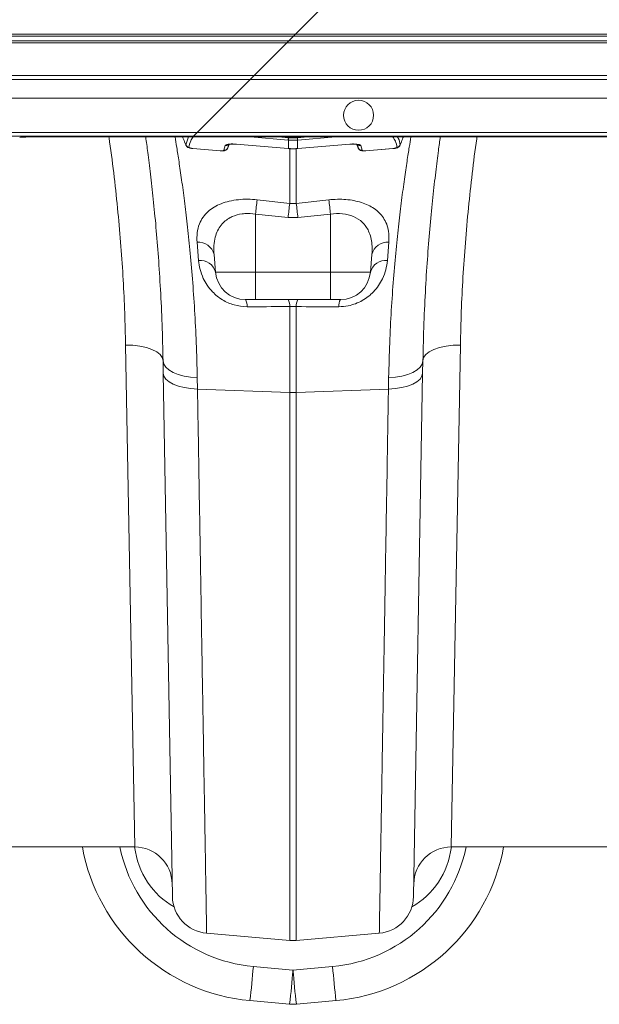
# Model space of a CAD drawing. Units: millimetres. Extents: x -1371 to 9896, y 3672 to 8415.
# Drawn here: x 432 to 587, y 5662 to 5924 of the extents above; entities that cross this region are included whole.
import ezdxf

# ---------------------------------------------------------------- set-up
doc = ezdxf.new("R2010")
doc.units = ezdxf.units.MM
doc.linetypes.add('SLD-Solid', pattern=[0])
doc.layers.add('ACO_DRAINAGE', color=7, linetype='SLD-Solid')

# ---------------------------------------------------------------- blocks, each defined once
blk = doc.blocks.new('ACO - 32935 32937 - PLAN')
at = {"layer": 'ACO_DRAINAGE', "linetype": 'SLD-Solid', "lineweight": 0}
for p, q in [((351.42, 355.91), (340.46, 344.95)), ((34.81, 344.95), (340.46, 344.95)), ((339.96, 344.45), (34.81, 344.45)), ((339.96, 344.45), (338.69, 343.18)), ((340.46, 344.95), (339.96, 344.45)), ((691.23, 344.45), (339.96, 344.45)), ((340.46, 344.95), (691.73, 344.95)), ((34.81, 343.18), (338.69, 343.18)), ((338.19, 342.68), (34.81, 342.68)), ((338.19, 342.68), (329.46, 333.95)), ((338.19, 342.68), (338.69, 343.18)), ((689.46, 342.68), (338.19, 342.68)), ((338.69, 343.18), (689.96, 343.18)), ((329.46, 333.95), (34.81, 333.95)), ((329.46, 333.95), (328.41, 332.9)), ((680.73, 333.95), (329.46, 333.95)), ((253.9, 332.9), (328.41, 332.9)), ((328.41, 332.9), (323.41, 327.9)), ((328.41, 332.9), (679.68, 332.9)), ((323.41, 327.9), (253.22, 327.9)), ((314.25, 318.75), (323.41, 327.9)), ((674.68, 327.9), (323.41, 327.9)), ((253.22, 318.75), (314.25, 318.75)), ((313.25, 317.75), (314.25, 318.75)), ((314.25, 318.75), (665.52, 318.75)), ((313.25, 317.75), (253.22, 317.75)), ((277.7, 317.56), (271.89, 317.56)), ((313.07, 317.56), (277.7, 317.56)), ((311.22, 315.42), (311.94, 317.56)), ((313.07, 317.56), (313.25, 317.75)), ((664.34, 317.56), (313.07, 317.56)), ((664.52, 317.75), (313.25, 317.75)), ((321.4, 314.01), (321.69, 315.24)), ((322.42, 314.63), (322.79, 315.58)), ((324.67, 315.64), (338.5, 314.48)), ((324.67, 315.64), (324.67, 315.61)), ((324.67, 315.61), (324.68, 315.61)), ((324.68, 315.61), (338.51, 314.45)), ((338.54, 316.72), (328.49, 317.56)), ((335.97, 317.56), (338.58, 317.35)), ((338.59, 316.72), (338.54, 316.72)), ((338.58, 317.35), (338.57, 317.56)), ((338.59, 314.47), (338.59, 316.72)), ((341.03, 316.72), (341.03, 314.47)), ((341.07, 316.72), (341.03, 316.72)), ((341.04, 317.35), (341.04, 317.56)), ((341.04, 317.35), (343.65, 317.56)), ((351.12, 317.56), (341.07, 316.72)), ((341.11, 314.48), (354.94, 315.64)), ((341.11, 314.45), (354.94, 315.61)), ((354.94, 315.61), (354.94, 315.64)), ((354.94, 315.61), (354.94, 315.61)), ((356.81, 315.58), (357.2, 314.59)), ((356.83, 315.58), (357.2, 314.63)), ((357.92, 315.24), (358.22, 314.01)), ((313.13, 314.47), (320.4, 313.86)), ((313.13, 314.47), (313.13, 314.44)), ((313.13, 314.44), (320.4, 313.83)), ((313.13, 314.44), (313.13, 314.44)), ((313.13, 314.44), (313.13, 314.44)), ((320.4, 313.86), (320.4, 313.83)), ((320.4, 313.84), (320.52, 313.83)), ((320.4, 313.83), (320.4, 313.83)), ((322.42, 314.63), (322.39, 314.6)), ((338.5, 314.48), (338.59, 314.47)), ((338.5, 314.48), (338.51, 314.45)), ((338.51, 314.45), (338.59, 314.44)), ((338.51, 314.45), (338.51, 314.45)), ((338.59, 314.47), (338.59, 314.44)), ((338.59, 314.44), (338.59, 314.44)), ((338.94, 299.82), (338.94, 314.52)), ((340.68, 314.54), (340.68, 299.82)), ((341.02, 314.44), (341.11, 314.45)), ((341.02, 314.44), (341.03, 314.44)), ((341.03, 314.47), (341.11, 314.48)), ((341.03, 314.44), (341.03, 314.47)), ((341.11, 314.45), (341.11, 314.48)), ((341.11, 314.45), (341.11, 314.45)), ((359.22, 313.86), (366.49, 314.47)), ((359.22, 313.83), (366.48, 314.44)), ((359.22, 313.83), (359.22, 313.86)), ((359.22, 313.83), (359.22, 313.83)), ((366.48, 314.45), (366.66, 314.47)), ((366.48, 314.44), (366.49, 314.44)), ((366.49, 314.44), (366.49, 314.47)), ((330.24, 300.78), (338.94, 299.82)), ((338.94, 299.82), (340.68, 299.82)), ((340.68, 299.82), (349.37, 300.78)), ((338.5, 296.04), (329.81, 296.99)), ((329.81, 296.99), (329.81, 281.47)), ((349.81, 296.99), (341.12, 296.04)), ((349.81, 296.99), (349.81, 281.47)), ((341.12, 296.04), (338.5, 296.04)), ((314.62, 284.59), (314.21, 289.47)), ((365.4, 289.47), (364.99, 284.59)), ((318.76, 286.16), (319.17, 281.47)), ((360.86, 286.16), (360.45, 281.47)), ((319.17, 281.47), (329.81, 281.47)), ((329.81, 281.47), (349.81, 281.47)), ((329.81, 274.17), (329.81, 281.47)), ((349.81, 281.47), (360.45, 281.47)), ((349.81, 280.01), (349.81, 281.47)), ((349.81, 278.63), (349.81, 280.01)), ((349.81, 277.37), (349.81, 278.63)), ((349.81, 276.27), (349.81, 277.37)), ((349.81, 275.37), (349.81, 276.27)), ((329.81, 274.17), (327.14, 274.17)), ((349.81, 274.17), (329.81, 274.17)), ((349.81, 274.71), (349.81, 275.37)), ((349.81, 274.3), (349.81, 274.71)), ((349.81, 274.17), (349.81, 274.3)), ((352.48, 274.17), (349.81, 274.17)), ((338.94, 249.37), (338.94, 272.29)), ((340.68, 272.29), (338.94, 272.29)), ((340.68, 272.29), (340.68, 249.37)), ((295.16, 262.05), (297.1, 261.99)), ((297.59, 128.17), (295.16, 262.05)), ((297.1, 261.99), (298.97, 261.77)), ((298.97, 261.77), (300.69, 261.4)), ((300.69, 261.4), (302.2, 260.88)), ((302.2, 260.88), (303.45, 260.24)), ((303.45, 260.24), (304.37, 259.5)), ((376.17, 260.24), (375.24, 259.5)), ((377.41, 260.88), (376.17, 260.24)), ((378.93, 261.4), (377.41, 260.88)), ((380.65, 261.77), (378.93, 261.4)), ((382.52, 261.99), (380.65, 261.77)), ((384.46, 262.05), (382.02, 128.17)), ((384.46, 262.05), (382.52, 261.99)), ((304.37, 259.5), (304.95, 258.69)), ((304.95, 258.69), (305.16, 257.85)), ((305.16, 257.85), (305.34, 256.99)), ((305.21, 254.57), (305.16, 257.85)), ((374.46, 257.85), (374.27, 256.99)), ((374.46, 257.85), (374.4, 254.57)), ((374.66, 258.69), (374.46, 257.85)), ((375.24, 259.5), (374.66, 258.69)), ((305.34, 256.99), (305.86, 256.18)), ((305.86, 256.18), (306.69, 255.42)), ((306.69, 255.42), (307.81, 254.75)), ((307.81, 254.75), (309.18, 254.2)), ((371.8, 254.75), (370.44, 254.2)), ((372.92, 255.42), (371.8, 254.75)), ((373.76, 256.18), (372.92, 255.42)), ((374.27, 256.99), (373.76, 256.18)), ((305.21, 254.57), (305.4, 253.76)), ((307.65, 114.97), (305.21, 254.57)), ((305.4, 253.76), (305.91, 252.99)), ((305.91, 252.99), (306.75, 252.27)), ((306.75, 252.27), (307.87, 251.64)), ((309.18, 254.2), (310.75, 253.77)), ((310.75, 253.77), (312.47, 253.49)), ((312.47, 253.49), (314.28, 253.36)), ((314.28, 253.36), (314.34, 250.32)), ((365.27, 250.32), (365.33, 253.36)), ((367.14, 253.49), (365.33, 253.36)), ((368.86, 253.77), (367.14, 253.49)), ((370.44, 254.2), (368.86, 253.77)), ((372.87, 252.27), (371.75, 251.64)), ((374.4, 254.57), (371.96, 114.97)), ((373.7, 252.99), (372.87, 252.27)), ((374.22, 253.76), (373.7, 252.99)), ((374.4, 254.57), (374.22, 253.76)), ((307.87, 251.64), (309.24, 251.11)), ((309.24, 251.11), (310.81, 250.71)), ((310.81, 250.71), (312.53, 250.44)), ((312.53, 250.44), (314.34, 250.32)), ((314.34, 250.32), (338.94, 249.37)), ((365.27, 250.32), (340.68, 249.37)), ((367.09, 250.44), (365.27, 250.32)), ((368.81, 250.71), (367.09, 250.44)), ((370.38, 251.11), (368.81, 250.71)), ((371.75, 251.64), (370.38, 251.11)), ((338.94, 103.24), (338.94, 249.37)), ((340.68, 249.37), (340.68, 103.24)), ((297.59, 128.17), (254.82, 128.17)), ((424.8, 128.17), (382.02, 128.17)), ((316.78, 105.18), (338.94, 103.24)), ((362.84, 105.18), (340.68, 103.24)), ((329.23, 96.29), (339.81, 95.34)), ((339.81, 95.34), (350.38, 96.29)), ((338.91, 86.25), (328.33, 87.21)), ((351.29, 87.21), (340.71, 86.25))]:
    blk.add_line(p, q, dxfattribs=at)
blk.add_circle((357.31, 323.33), 4, dxfattribs=at)
for centre, radius, start, end in [((312.15, 315.8), 1, 201.9348, 265.2361), ((321.81, 316.23), 0.989, 263.5017, 313.5981), ((349.02, 316.44), 10.48, 175.0736, 178.4931), ((350.16, 316.34), 11.58, 175.0516, 178.147), ((329.45, 316.34), 11.58, 1.853, 4.9484), ((330.59, 316.44), 10.48, 1.5069, 4.9264), ((357.81, 316.23), 0.989, 226.1574, 276.5002), ((367.47, 315.8), 1, 274.7639, 338.0652), ((321.49, 315), 0.995, 264.2908, 338.4349), ((358.12, 315), 0.995, 201.5651, 275.7092), ((628.08, 264.69), 300.01, 173.0908, 173.821), ((637.32, 263.56), 300.58, 173.0713, 173.7978), ((42.3, 263.56), 300.58, 6.2022, 6.9287), ((51.54, 264.69), 300.01, 6.179, 6.9092), ((314.58, 285.2), 4.28, 12.9189, 94.9701), ((365.03, 285.2), 4.28, 85.0299, 167.0811), ((315.1, 280.41), 4.21, 14.6432, 96.4374), ((364.52, 280.41), 4.21, 83.5626, 165.3568), ((327.14, 282.17), 8, 185, 270), ((352.48, 282.17), 8, 270, 355), ((324.32, 272.52), 3.26, 355.5218, 30.314), ((335.76, 272.54), 3.19, 355.5319, 30.6454), ((343.86, 272.54), 3.19, 149.3546, 184.4681), ((355.29, 272.52), 3.26, 149.686, 184.4782), ((339.81, 271.82), 22.47, 267.7771, 272.2229), ((332.84, 137), 50, 190.1784, 264.8246), ((332.84, 136.13), 40, 191.4846, 264.8246), ((297.59, 118.17), 10, 1, 90), ((346.77, 136.13), 40, 275.1754, 348.5154), ((346.77, 137), 50, 275.1754, 349.8216), ((382.02, 118.17), 10, 90, 179), ((317.65, 115.14), 10, 181, 265), ((361.97, 115.14), 10, 275, 359), ((339.81, 113.21), 10, 265, 275), ((50, 119.42), 280.19, 353.3975, 355.2651), ((60.58, 118.46), 280.19, 353.3975, 355.2651), ((619.04, 118.46), 280.19, 184.7349, 186.6025), ((629.61, 119.42), 280.19, 184.7349, 186.6025), ((339.81, 96.21), 10, 264.8246, 275.1754)]:
    blk.add_arc(centre, radius, start, end, dxfattribs=at)
for centre, major_axis, ratio, start_param, end_param in [((271.89, 317.43), (5, 0), 0.026186, 1.570796, 3.054326), ((317.39, 130.94), (-0.3, 21.2), 0.943135, 1.688537, 2.643709), ((362.23, 130.94), (0.3, 21.2), 0.943135, 3.639476, 4.594648)]:
    blk.add_ellipse(centre, major_axis=major_axis, ratio=ratio, start_param=start_param, end_param=end_param, dxfattribs=at)
for points, knots in [([(295.16, 262.05), (295.09, 264.91), (294.96, 270.62), (294.54, 279.41), (293.94, 288.34), (293.15, 297.48), (292.14, 306.8), (291.31, 313.53), (290.77, 317.13), (290.7, 317.56)], [0, 0, 0, 0, 0.160709, 0.321418, 0.483386, 0.645354, 0.811368, 0.977383, 1, 1, 1, 1]), ([(305.16, 257.85), (305.08, 261.12), (304.93, 267.7), (304.48, 276.9), (303.93, 285.55), (303.27, 293.62), (302.55, 301.05), (301.8, 307.72), (301.11, 313.29), (300.71, 316.23), (300.52, 317.56)], [0, 0, 0, 0, 0.126571, 0.254051, 0.380439, 0.506829, 0.63682, 0.766812, 0.894019, 1, 1, 1, 1]), ([(308.35, 317.56), (308.49, 316.68), (308.8, 314.84), (309.4, 310.98), (310.1, 306.23), (310.85, 300.66), (311.6, 294.4), (312.33, 287.45), (313.01, 279.78), (313.59, 271.47), (314.05, 262.69), (314.21, 256.48), (314.28, 253.36)], [0, 0, 0, 0, 0.092735, 0.192069, 0.294325, 0.396583, 0.495893, 0.595204, 0.697344, 0.799484, 0.899389, 1, 1, 1, 1]), ([(310.35, 317.56), (310.43, 317.37), (310.72, 316.66), (311.01, 315.95), (311.22, 315.42)], [0, 0, 0, 0, 0.2674458, 1, 1, 1, 1]), ([(311.24, 315.36), (311.27, 315.29), (311.34, 315.13), (311.54, 314.93), (311.79, 314.75), (312.16, 314.6), (312.63, 314.49), (313, 314.46), (313.13, 314.45)], [0, 0, 0, 0, 0.103346, 0.229828, 0.360749, 0.536096, 0.835624, 1, 1, 1, 1]), ([(313.22, 317.56), (312.96, 317.21), (312.31, 316.31), (312.16, 315.37), (312.07, 314.8)], [0, 0, 0, 0, 0.401456, 1, 1, 1, 1]), ([(321.69, 315.24), (321.76, 315.32), (321.88, 315.46), (322.46, 315.61), (323.26, 315.69), (324.04, 315.68), (324.52, 315.65), (324.67, 315.64)], [0, 0, 0, 0, 0.222784, 0.445579, 0.668735, 0.896688, 1, 1, 1, 1]), ([(322.41, 314.59), (322.41, 314.6), (322.54, 314.93), (322.67, 315.26), (322.8, 315.58)], [0, 0, 0, 0, 0.026761, 1, 1, 1, 1]), ([(322.64, 315.61), (322.61, 315.54), (322.5, 315.22), (322.45, 314.89), (322.42, 314.63)], [0, 0, 0, 0, 0.225254, 1, 1, 1, 1]), ([(322.44, 315.51), (322.45, 315.51), (322.47, 315.52), (322.66, 315.57), (323.04, 315.63), (323.67, 315.66), (324.3, 315.65), (324.67, 315.6), (324.76, 315.59)], [0, 0, 0, 0, 0.097971, 0.228465, 0.41336, 0.644903, 0.914823, 1, 1, 1, 1]), ([(338.58, 317.35), (338.58, 317.35), (338.59, 317.34), (338.61, 317.34), (338.62, 317.34)], [0, 0, 0, 0, 0.001267, 1, 1, 1, 1]), ([(341.03, 316.72), (340.87, 316.71), (340.47, 316.67), (339.78, 316.66), (339.13, 316.68), (338.72, 316.71), (338.59, 316.72)], [0, 0, 0, 0, 0.1904291, 0.5000039, 0.8377056, 1, 1, 1, 1]), ([(338.62, 317.34), (338.75, 317.33), (339.15, 317.3), (339.79, 317.29), (340.45, 317.3), (340.84, 317.33), (340.99, 317.34)], [0, 0, 0, 0, 0.162309, 0.499996, 0.809556, 1, 1, 1, 1]), ([(340.99, 317.34), (341.01, 317.34), (341.02, 317.34), (341.04, 317.35), (341.04, 317.35)], [0, 0, 0, 0, 0.998733, 1, 1, 1, 1]), ([(354.94, 315.64), (355.29, 315.66), (355.98, 315.7), (356.9, 315.65), (357.57, 315.52), (357.85, 315.37), (357.91, 315.27), (357.92, 315.24)], [0, 0, 0, 0, 0.236975, 0.474191, 0.705384, 0.930067, 1, 1, 1, 1]), ([(354.94, 315.61), (355.24, 315.63), (355.84, 315.66), (356.57, 315.63), (357, 315.56), (357.17, 315.51), (357.17, 315.51), (357.16, 315.51)], [0, 0, 0, 0, 0.287677, 0.57277, 0.787637, 0.939253, 1, 1, 1, 1]), ([(357.2, 314.63), (357.18, 314.79), (357.14, 315.12), (357.03, 315.45), (356.97, 315.61)], [0, 0, 0, 0, 0.490743, 1, 1, 1, 1]), ([(365.33, 253.36), (365.41, 256.46), (365.57, 262.65), (366.02, 271.45), (366.6, 279.8), (367.29, 287.53), (368.03, 294.51), (368.79, 300.8), (369.54, 306.39), (370.23, 311.1), (370.83, 314.9), (371.13, 316.69), (371.27, 317.56)], [0, 0, 0, 0, 0.099982, 0.199966, 0.302869, 0.405774, 0.505782, 0.60579, 0.708706, 0.81162, 0.908785, 1, 1, 1, 1]), ([(367.55, 314.8), (367.46, 315.35), (367.31, 316.3), (366.67, 317.19), (366.4, 317.56)], [0, 0, 0, 0, 0.581915, 1, 1, 1, 1]), ([(366.66, 314.47), (366.79, 314.48), (367.15, 314.52), (367.62, 314.65), (368.03, 314.87), (368.31, 315.17), (368.38, 315.39), (368.42, 315.49)], [0, 0, 0, 0, 0.161154, 0.467208, 0.69645, 0.865939, 1, 1, 1, 1]), ([(367.63, 317.56), (367.72, 317.45), (368.23, 316.76), (368.32, 316.03), (368.4, 315.42)], [0, 0, 0, 0, 0.167506, 1, 1, 1, 1]), ([(368.4, 315.42), (368.61, 315.95), (368.9, 316.66), (369.19, 317.37), (369.26, 317.56)], [0, 0, 0, 0, 0.732554, 1, 1, 1, 1]), ([(379.09, 317.56), (378.93, 316.38), (378.55, 313.61), (377.88, 308.22), (377.12, 301.57), (376.39, 294.12), (375.72, 286.05), (375.16, 277.34), (374.7, 267.98), (374.54, 261.22), (374.46, 257.85)], [0, 0, 0, 0, 0.095254, 0.222874, 0.354153, 0.48543, 0.612218, 0.739003, 0.869503, 1, 1, 1, 1]), ([(388.91, 317.56), (388.88, 317.39), (388.38, 314.12), (387.6, 307.8), (386.57, 298.55), (385.75, 289.31), (385.12, 280.1), (384.67, 270.98), (384.53, 265.03), (384.46, 262.05)], [0, 0, 0, 0, 0.0091346, 0.1710985, 0.3330624, 0.4990965, 0.665131, 0.8325651, 1, 1, 1, 1]), ([(312.07, 314.8), (312.07, 314.79), (312.07, 314.75), (312.16, 314.68), (312.39, 314.59), (312.73, 314.51), (313, 314.49), (313.13, 314.47)], [0, 0, 0, 0, 0.086234, 0.286182, 0.510353, 0.755556, 1, 1, 1, 1]), ([(320.4, 313.86), (320.47, 313.86), (320.66, 313.84), (320.93, 313.85), (321.18, 313.88), (321.36, 313.93), (321.38, 313.98), (321.4, 314.01)], [0, 0, 0, 0, 0.149105, 0.365483, 0.576991, 0.78851, 1, 1, 1, 1]), ([(320.52, 313.83), (320.66, 313.82), (321.01, 313.8), (321.47, 313.85), (321.91, 314), (322.23, 314.27), (322.4, 314.49), (322.42, 314.63), (322.42, 314.64)], [0, 0, 0, 0, 0.165833, 0.439518, 0.65702, 0.826096, 0.987155, 1, 1, 1, 1]), ([(338.59, 314.47), (338.77, 314.46), (339.18, 314.43), (339.93, 314.41), (340.56, 314.43), (340.96, 314.46), (341.03, 314.47)], [0, 0, 0, 0, 0.225626, 0.500027, 0.918665, 1, 1, 1, 1]), ([(338.59, 314.45), (338.75, 314.43), (339.56, 314.36), (340.37, 314.41), (341.02, 314.45)], [0, 0, 0, 0, 0.19355, 1, 1, 1, 1]), ([(357.22, 314.6), (357.23, 314.56), (357.28, 314.41), (357.45, 314.21), (357.69, 314.02), (357.99, 313.9), (358.38, 313.82), (358.82, 313.8), (359.13, 313.83), (359.22, 313.84)], [0, 0, 0, 0, 0.055377, 0.191313, 0.315222, 0.445739, 0.629581, 0.89301, 1, 1, 1, 1]), ([(358.22, 314.01), (358.22, 313.99), (358.24, 313.96), (358.34, 313.9), (358.56, 313.86), (358.87, 313.84), (359.1, 313.85), (359.22, 313.86)], [0, 0, 0, 0, 0.1077799, 0.3217684, 0.543404, 0.7718356, 1, 1, 1, 1]), ([(366.49, 314.47), (366.61, 314.48), (366.84, 314.51), (367.15, 314.57), (367.37, 314.64), (367.53, 314.72), (367.54, 314.77), (367.55, 314.8)], [0, 0, 0, 0, 0.2263916, 0.4318865, 0.6228921, 0.8114209, 1, 1, 1, 1]), ([(314.21, 289.47), (314.19, 290.31), (314.14, 292.01), (314.72, 294.24), (315.73, 296.15), (317.06, 297.66), (318.71, 298.87), (320.59, 299.79), (322.79, 300.47), (325.18, 300.86), (327.71, 300.99), (329.4, 300.85), (330.24, 300.78)], [0, 0, 0, 0, 0.129831, 0.25955, 0.366774, 0.473889, 0.563466, 0.652965, 0.741796, 0.830564, 0.915281, 1, 1, 1, 1]), ([(349.37, 300.78), (350.14, 300.85), (351.68, 300.98), (353.95, 300.9), (356.11, 300.61), (358.12, 300.1), (359.91, 299.39), (361.52, 298.46), (362.88, 297.32), (364.03, 295.92), (364.86, 294.28), (365.46, 292.13), (365.42, 290.46), (365.4, 289.47)], [0, 0, 0, 0, 0.077025, 0.154046, 0.231572, 0.30913, 0.388374, 0.467667, 0.555133, 0.642658, 0.745006, 0.84742, 1, 1, 1, 1]), ([(329.81, 296.99), (328.85, 297.08), (327.65, 297.19), (325.53, 296.96), (324.19, 296.59), (322.73, 295.88), (321.68, 295.17), (320.53, 294), (319.64, 292.56), (318.98, 290.71), (318.64, 288.58), (318.72, 286.96), (318.76, 286.16)], [0, 0, 0, 0, 0.12776, 0.159695, 0.295233, 0.328497, 0.416435, 0.5045, 0.614136, 0.723932, 0.861892, 1, 1, 1, 1]), ([(360.86, 286.16), (360.9, 287.11), (360.97, 288.69), (360.61, 290.77), (359.91, 292.79), (358.53, 294.81), (356.12, 296.42), (353.09, 297.25), (350.9, 297.07), (349.81, 296.99)], [0, 0, 0, 0, 0.1636826, 0.2708474, 0.3779213, 0.554111, 0.7081282, 0.8549509, 1, 1, 1, 1]), ([(327.57, 272.27), (326.4, 272.36), (324.05, 272.55), (320.82, 274.05), (318.48, 275.97), (316.89, 277.96), (315.75, 279.99), (314.94, 282.23), (314.73, 283.8), (314.62, 284.59)], [0, 0, 0, 0, 0.1547811, 0.3105366, 0.4717054, 0.5885702, 0.7055959, 0.8527157, 1, 1, 1, 1]), ([(364.99, 284.59), (364.88, 283.78), (364.67, 282.16), (363.82, 279.9), (362.68, 277.91), (361.41, 276.32), (359.94, 274.97), (358.34, 273.89), (356.53, 273.04), (354.42, 272.4), (352.89, 272.31), (352.04, 272.27)], [0, 0, 0, 0, 0.15154, 0.302893, 0.414581, 0.526133, 0.616902, 0.707573, 0.797794, 0.887942, 1, 1, 1, 1]), ([(338.94, 272.29), (335.62, 272.29), (331.84, 272.28), (328.05, 272.27), (327.57, 272.27)], [0, 0, 0, 0, 0.874472, 1, 1, 1, 1]), ([(352.04, 272.27), (348.73, 272.27), (344.94, 272.28), (341.15, 272.29), (340.68, 272.29)], [0, 0, 0, 0, 0.874472, 1, 1, 1, 1]), ([(314.34, 250.32), (314.39, 247.35), (314.49, 241.4), (314.65, 231.73), (314.83, 221.34), (315.01, 210.39), (315.19, 199.76), (315.36, 189.5), (315.53, 179.63), (315.68, 170.36), (315.83, 161.69), (315.96, 153.63), (316.09, 146.07), (316.21, 139.04), (316.32, 132.58), (316.42, 126.67), (316.51, 121.36), (316.58, 116.71), (316.65, 112.78), (316.7, 109.62), (316.74, 107.26), (316.77, 105.93), (316.78, 105.28), (316.78, 105.22), (316.78, 105.18)], [0, 0, 0, 0, 0.0345229, 0.0690968, 0.1152861, 0.1615059, 0.2076952, 0.2550284, 0.3023944, 0.3497276, 0.3959169, 0.4421368, 0.4883261, 0.5356596, 0.583026, 0.6303596, 0.6801925, 0.7300638, 0.7798968, 0.8311774, 0.8824999, 0.9337806, 0.9668679, 1, 1, 1, 1]), ([(362.84, 105.18), (362.84, 105.22), (362.84, 105.29), (362.85, 105.96), (362.87, 107.21), (362.91, 109.26), (362.95, 112.01), (363.01, 115.47), (363.08, 119.66), (363.16, 124.48), (363.25, 129.92), (363.35, 135.94), (363.47, 142.61), (363.59, 149.95), (363.72, 157.95), (363.87, 166.67), (364.03, 176.13), (364.2, 186.33), (364.38, 197.18), (364.58, 208.68), (364.78, 220.79), (364.97, 231.9), (365.13, 241.77), (365.23, 247.47), (365.27, 250.32)], [0, 0, 0, 0, 0.034523, 0.069097, 0.115286, 0.161506, 0.207696, 0.255029, 0.302396, 0.34973, 0.395919, 0.442139, 0.488329, 0.535662, 0.583029, 0.630362, 0.680195, 0.730065, 0.779898, 0.831177, 0.882499, 0.933778, 0.966867, 1, 1, 1, 1])]:
    blk.add_open_spline(points, degree=3, knots=knots, dxfattribs=at)

msp = doc.modelspace()

# ---------------------------------------------------------------- block references
at = {"layer": 'ACO_DRAINAGE'}
msp.add_blockref('ACO - 32935 32937 - PLAN', (165.457, 5575.6212), dxfattribs=at)

doc.saveas('drawing.dxf')
